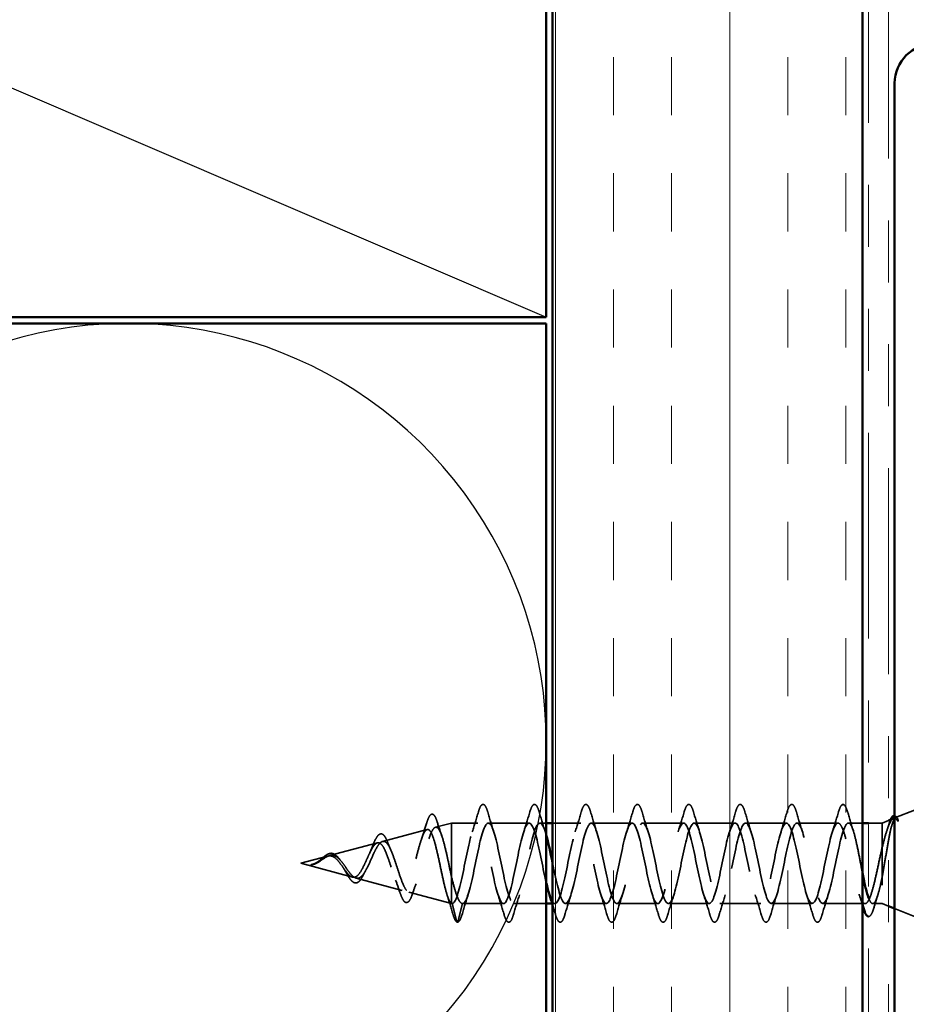
# Model space of a CAD drawing. Units: inches. Extents: x 0.6 to 33.4, y 0.6 to 21.4.
# Drawn here: x 10.7 to 12.1, y 13 to 14.6 of the extents above; entities that cross this region are included whole.
import ezdxf

# ---------------------------------------------------------------- set-up
doc = ezdxf.new("R2010")
doc.units = ezdxf.units.IN
doc.header["$LTSCALE"] = 2
doc.header["$MEASUREMENT"] = 0
doc.linetypes.add('DASHED', pattern=[0.2067, 0.1654, -0.0413])
doc.linetypes.add('DOUBLE_DASH_CHAIN', pattern=[1.2403, 0.6614, -0.0827, 0.1654, -0.0827, 0.1654, -0.0827])
for name, color, linetype, lineweight in [('Hatch (ANSI)', 7, 'Continuous', 18), ('Hidden (ANSI)', 7, 'DASHED', 35), ('Sketch Geometry (ANSI)', 7, 'Continuous', 25), ('Visible (ANSI)', 7, 'Continuous', 50)]:
    doc.layers.add(name, color=color, linetype=linetype, lineweight=lineweight)

msp = doc.modelspace()

# ---------------------------------------------------------------- hatches: boundary and pattern name
at = {"layer": 'Hatch (ANSI)', "true_color": 0x804000}
h = msp.add_hatch(dxfattribs=at)
h.set_pattern_fill('INSUL', color=36, scale=0.75, angle=90, style=0)
h.paths.add_polyline_path([(11.52674, 1.88529), (11.52674, 15.61177), (12.02674, 15.61177), (12.02674, 1.88529)])

# ---------------------------------------------------------------- linework, layer by layer
at = {"layer": 'Hidden (ANSI)', "ltscale": 0.031192}
msp.add_line((12.08027, 13.30434), (12.11074, 13.31662), dxfattribs=at)
at = {"layer": 'Hidden (ANSI)', "ltscale": 0.010169}
for p, q in [((12.05874, 13.29565), (12.06874, 13.29969)), ((12.05874, 13.16565), (12.06874, 13.16162))]:
    msp.add_line(p, q, dxfattribs=at)
at = {"layer": 'Hidden (ANSI)', "ltscale": 0.070939}
msp.add_line((11.25259, 13.26592), (11.32465, 13.2852), dxfattribs=at)
at = {"layer": 'Hidden (ANSI)', "ltscale": 0.025357}
msp.add_line((11.33792, 13.28875), (11.36374, 13.29565), dxfattribs=at)
at = {"layer": 'Hidden (ANSI)', "ltscale": 0.117611}
msp.add_line((11.36374, 13.29565), (11.36374, 13.20955), dxfattribs=at)
at = {"layer": 'Hidden (ANSI)', "ltscale": 0.040375}
msp.add_line((11.40624, 13.29565), (11.36374, 13.29565), dxfattribs=at)
at = {"layer": 'Hidden (ANSI)', "ltscale": 0.062755}
for p, q in [((11.48924, 13.29565), (11.42324, 13.29565)), ((11.65524, 13.29565), (11.58924, 13.29565)), ((11.73824, 13.29565), (11.67224, 13.29565)), ((11.82124, 13.29565), (11.75524, 13.29565)), ((11.90424, 13.29565), (11.83824, 13.29565)), ((11.98724, 13.29565), (11.92124, 13.29565)), ((11.44774, 13.16565), (11.38174, 13.16565)), ((11.61374, 13.16565), (11.54774, 13.16565)), ((11.69674, 13.16565), (11.63074, 13.16565)), ((11.77974, 13.16565), (11.71374, 13.16565)), ((11.86274, 13.16565), (11.79674, 13.16565)), ((11.94574, 13.16565), (11.87974, 13.16565))]:
    msp.add_line(p, q, dxfattribs=at)
at = {"layer": 'Hidden (ANSI)', "ltscale": 0.0099}
msp.add_line((11.51674, 13.29565), (11.50624, 13.29565), dxfattribs=at)
at = {"layer": 'Hidden (ANSI)', "ltscale": 0.043232}
msp.add_line((11.57224, 13.29565), (11.52674, 13.29565), dxfattribs=at)
at = {"layer": 'Hidden (ANSI)', "ltscale": 0.021328}
msp.add_line((12.02674, 13.29565), (12.00424, 13.29565), dxfattribs=at)
at = {"layer": 'Hidden (ANSI)', "ltscale": 0.020852}
msp.add_line((12.05874, 13.29565), (12.03674, 13.29565), dxfattribs=at)
at = {"layer": 'Hidden (ANSI)', "ltscale": 0.194373}
msp.add_line((12.05874, 13.29565), (12.05874, 13.16565), dxfattribs=at)
at = {"layer": 'Hidden (ANSI)', "ltscale": 0.075866}
msp.add_line((11.16727, 13.2431), (11.24432, 13.26371), dxfattribs=at)
at = {"layer": 'Hidden (ANSI)', "ltscale": 0.042539}
msp.add_line((11.12074, 13.23065), (11.164, 13.24222), dxfattribs=at)
at = {"layer": 'Hidden (ANSI)', "ltscale": 0.082134}
msp.add_line((11.12074, 13.23065), (11.20416, 13.20834), dxfattribs=at)
at = {"layer": 'Hidden (ANSI)', "ltscale": 0.073402}
msp.add_line((11.20993, 13.2068), (11.28449, 13.18685), dxfattribs=at)
at = {"layer": 'Hidden (ANSI)', "ltscale": 0.071462}
msp.add_line((11.36374, 13.20955), (11.36374, 13.16588), dxfattribs=at)
at = {"layer": 'Hidden (ANSI)', "ltscale": 0.067416}
msp.add_line((11.29526, 13.18397), (11.36374, 13.16565), dxfattribs=at)
at = {"layer": 'Hidden (ANSI)', "ltscale": 0.0051}
msp.add_line((11.36374, 13.16588), (11.36374, 13.16565), dxfattribs=at)
at = {"layer": 'Hidden (ANSI)', "ltscale": 0.000852348}
msp.add_line((11.36474, 13.16565), (11.36374, 13.16565), dxfattribs=at)
at = {"layer": 'Hidden (ANSI)', "ltscale": 0.028664}
for p, q in [((11.37228, 13.13641), (11.36474, 13.16565)), ((11.38174, 13.16565), (11.37421, 13.13641))]:
    msp.add_line(p, q, dxfattribs=at)
at = {"layer": 'Hidden (ANSI)', "ltscale": 0.049422}
msp.add_line((11.51674, 13.16565), (11.46474, 13.16565), dxfattribs=at)
at = {"layer": 'Hidden (ANSI)', "ltscale": 0.004078}
msp.add_line((11.53074, 13.16565), (11.52636, 13.16565), dxfattribs=at)
at = {"layer": 'Hidden (ANSI)', "ltscale": 0.065011}
msp.add_line((12.03111, 13.16565), (11.96274, 13.16565), dxfattribs=at)
at = {"layer": 'Hidden (ANSI)', "ltscale": 0.014537}
msp.add_line((12.05874, 13.16565), (12.04338, 13.16565), dxfattribs=at)
at = {"layer": 'Hidden (ANSI)', "ltscale": 0.032759}
msp.add_line((12.07874, 13.15759), (12.11074, 13.14469), dxfattribs=at)
at = {"layer": 'Hidden (ANSI)', "ltscale": 0.002412}
for centre, start, end in [((11.99574, 13.32465), 14.43974, 165.56026), ((11.37324, 13.13665), 194.43974, 345.56026)]:
    msp.add_arc(centre, 0.001, start, end, dxfattribs=at)
at = {"layer": 'Hidden (ANSI)', "ltscale": 0.031888}
for points in [[(11.39742, 13.28168), (11.40083, 13.29209), (11.40406, 13.30275), (11.40719, 13.31344)], [(11.4223, 13.31344), (11.42543, 13.30275), (11.42866, 13.29209), (11.43207, 13.28168)], [(11.48042, 13.28168), (11.48383, 13.29209), (11.48706, 13.30275), (11.49019, 13.31344)], [(11.5053, 13.31344), (11.50843, 13.30275), (11.51166, 13.29209), (11.51507, 13.28168)], [(11.56342, 13.28168), (11.56683, 13.29209), (11.57006, 13.30275), (11.57319, 13.31344)], [(11.5883, 13.31344), (11.59143, 13.30275), (11.59466, 13.29209), (11.59807, 13.28168)], [(11.64642, 13.28168), (11.64983, 13.29209), (11.65306, 13.30275), (11.65619, 13.31344)], [(11.6713, 13.31344), (11.67443, 13.30275), (11.67766, 13.29209), (11.68107, 13.28168)], [(11.72942, 13.28168), (11.73283, 13.29209), (11.73606, 13.30275), (11.73919, 13.31344)], [(11.7543, 13.31344), (11.75743, 13.30275), (11.76066, 13.29209), (11.76407, 13.28168)], [(11.81242, 13.28168), (11.81583, 13.29209), (11.81906, 13.30275), (11.82219, 13.31344)], [(11.8373, 13.31344), (11.84043, 13.30275), (11.84366, 13.29209), (11.84707, 13.28168)], [(11.89542, 13.28168), (11.89883, 13.29209), (11.90206, 13.30275), (11.90519, 13.31344)], [(11.9203, 13.31344), (11.92343, 13.30275), (11.92666, 13.29209), (11.93007, 13.28168)], [(11.97842, 13.28168), (11.98183, 13.29209), (11.98506, 13.30275), (11.98819, 13.31344)], [(11.39057, 13.17963), (11.38716, 13.16922), (11.38393, 13.15856), (11.3808, 13.14787)], [(11.44869, 13.14787), (11.44556, 13.15856), (11.44233, 13.16922), (11.43892, 13.17963)], [(11.47357, 13.17963), (11.47016, 13.16922), (11.46693, 13.15856), (11.4638, 13.14787)], [(11.55657, 13.17963), (11.55316, 13.16922), (11.54993, 13.15856), (11.5468, 13.14787)], [(11.61469, 13.14787), (11.61156, 13.15856), (11.60833, 13.16922), (11.60492, 13.17963)], [(11.63957, 13.17963), (11.63616, 13.16922), (11.63293, 13.15856), (11.6298, 13.14787)], [(11.69769, 13.14787), (11.69456, 13.15856), (11.69133, 13.16922), (11.68792, 13.17963)], [(11.72257, 13.17963), (11.71916, 13.16922), (11.71593, 13.15856), (11.7128, 13.14787)], [(11.78069, 13.14787), (11.77756, 13.15856), (11.77433, 13.16922), (11.77092, 13.17963)], [(11.80557, 13.17963), (11.80216, 13.16922), (11.79893, 13.15856), (11.7958, 13.14787)], [(11.86369, 13.14787), (11.86056, 13.15856), (11.85733, 13.16922), (11.85392, 13.17963)], [(11.88857, 13.17963), (11.88516, 13.16922), (11.88193, 13.15856), (11.8788, 13.14787)], [(11.94669, 13.14787), (11.94356, 13.15856), (11.94033, 13.16922), (11.93692, 13.17963)], [(11.97157, 13.17963), (11.96816, 13.16922), (11.96493, 13.15856), (11.9618, 13.14787)]]:
    msp.add_open_spline(points, degree=3, dxfattribs=at)
at = {"layer": 'Hidden (ANSI)', "ltscale": 0.090851}
for points in [[(11.40719, 13.31344), (11.40868, 13.3185), (11.41014, 13.32206), (11.41266, 13.32502), (11.41366, 13.32567), (11.41662, 13.32563), (11.41801, 13.324), (11.42031, 13.31952), (11.42131, 13.31681), (11.4223, 13.31344)], [(11.49019, 13.31344), (11.49168, 13.3185), (11.49314, 13.32206), (11.49566, 13.32502), (11.49666, 13.32567), (11.49962, 13.32563), (11.50101, 13.324), (11.50331, 13.31952), (11.50431, 13.31681), (11.5053, 13.31344)], [(11.57319, 13.31344), (11.57468, 13.3185), (11.57614, 13.32206), (11.57866, 13.32502), (11.57966, 13.32567), (11.58262, 13.32563), (11.58401, 13.324), (11.58631, 13.31952), (11.58731, 13.31681), (11.5883, 13.31344)], [(11.65619, 13.31344), (11.65768, 13.3185), (11.65914, 13.32206), (11.66166, 13.32502), (11.66266, 13.32567), (11.66562, 13.32563), (11.66701, 13.324), (11.66931, 13.31952), (11.67031, 13.31681), (11.6713, 13.31344)], [(11.73919, 13.31344), (11.74068, 13.3185), (11.74214, 13.32206), (11.74466, 13.32502), (11.74566, 13.32567), (11.74862, 13.32563), (11.75001, 13.324), (11.75231, 13.31952), (11.75331, 13.31681), (11.7543, 13.31344)], [(11.82219, 13.31344), (11.82368, 13.3185), (11.82514, 13.32206), (11.82766, 13.32502), (11.82866, 13.32567), (11.83162, 13.32563), (11.83301, 13.324), (11.83531, 13.31952), (11.83631, 13.31681), (11.8373, 13.31344)], [(11.90519, 13.31344), (11.90668, 13.3185), (11.90814, 13.32206), (11.91066, 13.32502), (11.91166, 13.32567), (11.91462, 13.32563), (11.91601, 13.324), (11.91831, 13.31952), (11.91931, 13.31681), (11.9203, 13.31344)], [(11.4638, 13.14787), (11.46231, 13.14281), (11.46085, 13.13925), (11.45833, 13.13629), (11.45732, 13.13564), (11.45436, 13.13568), (11.45297, 13.13731), (11.45068, 13.14179), (11.44968, 13.1445), (11.44869, 13.14787)], [(11.5468, 13.14787), (11.54531, 13.14281), (11.54385, 13.13925), (11.54133, 13.13629), (11.54032, 13.13564), (11.53736, 13.13568), (11.53597, 13.13731), (11.53368, 13.14179), (11.53268, 13.1445), (11.53169, 13.14787)], [(11.6298, 13.14787), (11.62831, 13.14281), (11.62685, 13.13925), (11.62433, 13.13629), (11.62332, 13.13564), (11.62036, 13.13568), (11.61897, 13.13731), (11.61668, 13.14179), (11.61568, 13.1445), (11.61469, 13.14787)], [(11.7128, 13.14787), (11.71131, 13.14281), (11.70985, 13.13925), (11.70733, 13.13629), (11.70632, 13.13564), (11.70336, 13.13568), (11.70197, 13.13731), (11.69968, 13.14179), (11.69868, 13.1445), (11.69769, 13.14787)], [(11.7958, 13.14787), (11.79431, 13.14281), (11.79285, 13.13925), (11.79033, 13.13629), (11.78932, 13.13564), (11.78636, 13.13568), (11.78497, 13.13731), (11.78268, 13.14179), (11.78168, 13.1445), (11.78069, 13.14787)], [(11.8788, 13.14787), (11.87731, 13.14281), (11.87585, 13.13925), (11.87333, 13.13629), (11.87232, 13.13564), (11.86936, 13.13568), (11.86797, 13.13731), (11.86568, 13.14179), (11.86468, 13.1445), (11.86369, 13.14787)], [(11.9618, 13.14787), (11.96031, 13.14281), (11.95885, 13.13925), (11.95633, 13.13629), (11.95532, 13.13564), (11.95236, 13.13568), (11.95097, 13.13731), (11.94868, 13.14179), (11.94768, 13.1445), (11.94669, 13.14787)]]:
    msp.add_open_spline(points, degree=3, knots=[0, 0, 0, 0, 0.08068206, 0.08068206, 0.12137804, 0.12137804, 0.18811443, 0.18811443, 0.24184971, 0.24184971, 0.24184971, 0.24184971], dxfattribs=at)
at = {"layer": 'Hidden (ANSI)', "ltscale": 0.045372}
for points in [[(11.98819, 13.31344), (11.98968, 13.3185), (11.99114, 13.32206), (11.99365, 13.325), (11.99464, 13.32565), (11.99574, 13.32565)], [(11.3808, 13.14787), (11.37931, 13.14281), (11.37785, 13.13925), (11.37534, 13.13631), (11.37435, 13.13565), (11.37324, 13.13565)]]:
    msp.add_open_spline(points, degree=3, knots=[0, 0, 0, 0, 0.08068206, 0.08068206, 0.1208897, 0.1208897, 0.1208897, 0.1208897], dxfattribs=at)
at = {"layer": 'Hidden (ANSI)', "ltscale": 0.043399}
msp.add_open_spline([(11.99596, 13.32563), (11.99745, 13.3253), (11.99857, 13.32398), (12.00081, 13.31989), (12.00193, 13.31686), (12.00306, 13.31299)], degree=3, knots=[0, 0, 0, 0, 0.05558108, 0.05558108, 0.11574749, 0.11574749, 0.11574749, 0.11574749], dxfattribs=at)
at = {"layer": 'Hidden (ANSI)', "ltscale": 0.030211}
msp.add_open_spline([(12.00306, 13.31299), (12.006, 13.30285), (12.00903, 13.29273), (12.01221, 13.2828)], degree=3, dxfattribs=at)
at = {"layer": 'Hidden (ANSI)', "ltscale": 0.088288}
msp.add_open_spline([(11.32352, 13.29508), (11.325, 13.29997), (11.32647, 13.30376), (11.32951, 13.30879), (11.33136, 13.31028), (11.33513, 13.30936), (11.33649, 13.30765), (11.33879, 13.30315), (11.33976, 13.30061), (11.34071, 13.29756)], degree=3, knots=[0, 0, 0, 0, 0.06489246, 0.06489246, 0.13077085, 0.13077085, 0.18983606, 0.18983606, 0.23484667, 0.23484667, 0.23484667, 0.23484667], dxfattribs=at)
at = {"layer": 'Hidden (ANSI)', "ltscale": 0.022792}
msp.add_open_spline([(11.34071, 13.29756), (11.34308, 13.29002), (11.34552, 13.28253), (11.34807, 13.27525)], degree=3, dxfattribs=at)
at = {"layer": 'Hidden (ANSI)', "ltscale": 0.920435}
msp.add_open_spline([(11.51674, 13.19896), (11.51584, 13.2028), (11.51493, 13.20687), (11.51403, 13.21112), (11.50859, 13.23665), (11.50315, 13.26676), (11.49771, 13.28276), (11.49227, 13.29876), (11.48683, 13.29949), (11.48139, 13.2845), (11.47595, 13.26951), (11.47051, 13.23988), (11.46507, 13.21401), (11.45963, 13.18814), (11.45419, 13.16789), (11.44876, 13.16585), (11.44332, 13.1638), (11.43788, 13.1801), (11.43244, 13.20462), (11.427, 13.22914), (11.42156, 13.26012), (11.41612, 13.27832), (11.41068, 13.29652), (11.40524, 13.30062), (11.3998, 13.28808), (11.39436, 13.27554), (11.38892, 13.24726), (11.38348, 13.2208), (11.37804, 13.19435), (11.37261, 13.17162), (11.36717, 13.16674), (11.36636, 13.16602), (11.36555, 13.16565), (11.36474, 13.16565)], degree=3, knots=[35.6173336, 35.6173336, 35.6173336, 35.6173336, 35.8230314, 35.8230314, 35.8230314, 37.0583084, 37.0583084, 37.0583084, 38.2935853, 38.2935853, 38.2935853, 39.5288622, 39.5288622, 39.5288622, 40.7641392, 40.7641392, 40.7641392, 41.9994161, 41.9994161, 41.9994161, 43.2346931, 43.2346931, 43.2346931, 44.46997, 44.46997, 44.46997, 45.705247, 45.705247, 45.705247, 46.9405239, 46.9405239, 46.9405239, 47.1238898, 47.1238898, 47.1238898, 47.1238898], dxfattribs=at)
at = {"layer": 'Hidden (ANSI)', "ltscale": 0.817439}
msp.add_open_spline([(11.38174, 13.16565), (11.38718, 13.16565), (11.39262, 13.18398), (11.39806, 13.20925), (11.4035, 13.23453), (11.40894, 13.26492), (11.41438, 13.28156), (11.41982, 13.2982), (11.42526, 13.29989), (11.4307, 13.28558), (11.43614, 13.27127), (11.44158, 13.24198), (11.44702, 13.21592), (11.45245, 13.18985), (11.45789, 13.16888), (11.46333, 13.16603), (11.46877, 13.16317), (11.47421, 13.17864), (11.47965, 13.20283), (11.48509, 13.22702), (11.49053, 13.25818), (11.49597, 13.27696), (11.50141, 13.29574), (11.50685, 13.30079), (11.51229, 13.28897), (11.51377, 13.28574), (11.51526, 13.28132), (11.51674, 13.27605)], degree=3, knots=[-47.1238898, -47.1238898, -47.1238898, -47.1238898, -45.8886129, -45.8886129, -45.8886129, -44.6533359, -44.6533359, -44.6533359, -43.418059, -43.418059, -43.418059, -42.182782, -42.182782, -42.182782, -40.9475051, -40.9475051, -40.9475051, -39.7122281, -39.7122281, -39.7122281, -38.4769512, -38.4769512, -38.4769512, -37.2416742, -37.2416742, -37.2416742, -36.9042511, -36.9042511, -36.9042511, -36.9042511], dxfattribs=at)
at = {"layer": 'Hidden (ANSI)', "ltscale": 1.127068}
msp.add_open_spline([(11.98724, 13.29565), (11.9818, 13.29565), (11.97637, 13.27733), (11.97093, 13.25206), (11.96549, 13.22678), (11.96005, 13.19639), (11.95461, 13.17975), (11.94917, 13.16311), (11.94373, 13.16142), (11.93829, 13.17573), (11.93285, 13.19004), (11.92741, 13.21933), (11.92197, 13.24539), (11.91653, 13.27146), (11.91109, 13.29243), (11.90565, 13.29528), (11.90022, 13.29814), (11.89478, 13.28267), (11.88934, 13.25848), (11.8839, 13.23429), (11.87846, 13.20313), (11.87302, 13.18435), (11.86758, 13.16557), (11.86214, 13.16052), (11.8567, 13.17234), (11.85126, 13.18416), (11.84582, 13.21199), (11.84038, 13.23856), (11.83494, 13.26513), (11.82951, 13.2885), (11.82407, 13.29418), (11.81863, 13.29985), (11.81319, 13.28741), (11.80775, 13.26458), (11.80231, 13.24175), (11.79687, 13.21018), (11.79143, 13.18947), (11.78599, 13.16877), (11.78055, 13.16042), (11.77511, 13.16961), (11.76967, 13.1788), (11.76423, 13.20488), (11.75879, 13.23164), (11.75336, 13.2584), (11.74792, 13.28392), (11.74248, 13.29235), (11.73704, 13.30078), (11.7316, 13.29151), (11.72616, 13.2703), (11.72072, 13.24909), (11.71528, 13.21747), (11.70984, 13.19507), (11.7044, 13.17267), (11.69896, 13.16112), (11.69352, 13.16758), (11.68808, 13.17404), (11.68264, 13.19805), (11.67721, 13.2247), (11.67177, 13.25136), (11.66633, 13.27872), (11.66089, 13.28981), (11.65545, 13.3009), (11.65001, 13.29491), (11.64457, 13.27556), (11.63913, 13.25621), (11.63369, 13.2249), (11.62825, 13.20107), (11.62281, 13.17724), (11.61737, 13.16261), (11.61193, 13.16626), (11.60649, 13.16992), (11.60106, 13.1916), (11.59562, 13.21784), (11.59018, 13.24408), (11.58474, 13.27298), (11.5793, 13.28661), (11.57386, 13.30023), (11.56842, 13.29758), (11.56298, 13.28032), (11.55754, 13.26305), (11.5521, 13.2324), (11.54666, 13.20741), (11.54122, 13.18241), (11.53578, 13.16488), (11.53034, 13.16568), (11.52754, 13.1661), (11.52473, 13.1714), (11.52192, 13.17994)], degree=3, knots=[0, 0, 0, 0, 1.2352769, 1.2352769, 1.2352769, 2.4705539, 2.4705539, 2.4705539, 3.7058308, 3.7058308, 3.7058308, 4.9411078, 4.9411078, 4.9411078, 6.1763847, 6.1763847, 6.1763847, 7.4116617, 7.4116617, 7.4116617, 8.6469386, 8.6469386, 8.6469386, 9.8822156, 9.8822156, 9.8822156, 11.1174925, 11.1174925, 11.1174925, 12.3527695, 12.3527695, 12.3527695, 13.5880464, 13.5880464, 13.5880464, 14.8233233, 14.8233233, 14.8233233, 16.0586003, 16.0586003, 16.0586003, 17.2938772, 17.2938772, 17.2938772, 18.5291542, 18.5291542, 18.5291542, 19.7644311, 19.7644311, 19.7644311, 20.9997081, 20.9997081, 20.9997081, 22.234985, 22.234985, 22.234985, 23.470262, 23.470262, 23.470262, 24.7055389, 24.7055389, 24.7055389, 25.9408158, 25.9408158, 25.9408158, 27.1760928, 27.1760928, 27.1760928, 28.4113697, 28.4113697, 28.4113697, 29.6466467, 29.6466467, 29.6466467, 30.8819236, 30.8819236, 30.8819236, 32.1172006, 32.1172006, 32.1172006, 33.3524775, 33.3524775, 33.3524775, 34.5877545, 34.5877545, 34.5877545, 35.2256708, 35.2256708, 35.2256708, 35.2256708], dxfattribs=at)
at = {"layer": 'Hidden (ANSI)', "ltscale": 1.156571}
msp.add_open_spline([(11.52674, 13.23186), (11.52736, 13.22882), (11.52798, 13.22578), (11.5286, 13.22275), (11.53404, 13.19618), (11.53948, 13.17281), (11.54492, 13.16713), (11.55036, 13.16146), (11.5558, 13.1739), (11.56124, 13.19673), (11.56668, 13.21956), (11.57212, 13.25113), (11.57756, 13.27184), (11.583, 13.29254), (11.58844, 13.30089), (11.59388, 13.2917), (11.59932, 13.28251), (11.60475, 13.25643), (11.61019, 13.22967), (11.61563, 13.20291), (11.62107, 13.17739), (11.62651, 13.16896), (11.63195, 13.16053), (11.63739, 13.1698), (11.64283, 13.19101), (11.64827, 13.21222), (11.65371, 13.24384), (11.65915, 13.26624), (11.66459, 13.28864), (11.67003, 13.30019), (11.67547, 13.29373), (11.6809, 13.28727), (11.68634, 13.26326), (11.69178, 13.23661), (11.69722, 13.20995), (11.70266, 13.18259), (11.7081, 13.1715), (11.71354, 13.16041), (11.71898, 13.1664), (11.72442, 13.18575), (11.72986, 13.2051), (11.7353, 13.23641), (11.74074, 13.26024), (11.74618, 13.28407), (11.75162, 13.2987), (11.75705, 13.29505), (11.76249, 13.29139), (11.76793, 13.26971), (11.77337, 13.24347), (11.77881, 13.21723), (11.78425, 13.18833), (11.78969, 13.1747), (11.79513, 13.16108), (11.80057, 13.16373), (11.80601, 13.18099), (11.81145, 13.19826), (11.81689, 13.22891), (11.82233, 13.2539), (11.82777, 13.2789), (11.8332, 13.29643), (11.83864, 13.29563), (11.84408, 13.29482), (11.84952, 13.27572), (11.85496, 13.25019), (11.8604, 13.22466), (11.86584, 13.19455), (11.87128, 13.17855), (11.87672, 13.16255), (11.88216, 13.16182), (11.8876, 13.17681), (11.89304, 13.1918), (11.89848, 13.22143), (11.90391, 13.2473), (11.90935, 13.27317), (11.91479, 13.29342), (11.92023, 13.29546), (11.92567, 13.29751), (11.93111, 13.28121), (11.93655, 13.25669), (11.94199, 13.23216), (11.94743, 13.20119), (11.95287, 13.18299), (11.95831, 13.16479), (11.96375, 13.16069), (11.96919, 13.17323), (11.97463, 13.18577), (11.98006, 13.21405), (11.9855, 13.24051), (11.99094, 13.26696), (11.99638, 13.28969), (12.00182, 13.29457), (12.00263, 13.29529), (12.00344, 13.29565), (12.00424, 13.29565)], degree=3, knots=[-36.1472408, -36.1472408, -36.1472408, -36.1472408, -36.0063973, -36.0063973, -36.0063973, -34.7711204, -34.7711204, -34.7711204, -33.5358434, -33.5358434, -33.5358434, -32.3005665, -32.3005665, -32.3005665, -31.0652895, -31.0652895, -31.0652895, -29.8300126, -29.8300126, -29.8300126, -28.5947356, -28.5947356, -28.5947356, -27.3594587, -27.3594587, -27.3594587, -26.1241817, -26.1241817, -26.1241817, -24.8889048, -24.8889048, -24.8889048, -23.6536278, -23.6536278, -23.6536278, -22.4183509, -22.4183509, -22.4183509, -21.183074, -21.183074, -21.183074, -19.947797, -19.947797, -19.947797, -18.7125201, -18.7125201, -18.7125201, -17.4772431, -17.4772431, -17.4772431, -16.2419662, -16.2419662, -16.2419662, -15.0066892, -15.0066892, -15.0066892, -13.7714123, -13.7714123, -13.7714123, -12.5361353, -12.5361353, -12.5361353, -11.3008584, -11.3008584, -11.3008584, -10.0655815, -10.0655815, -10.0655815, -8.8303045, -8.8303045, -8.8303045, -7.5950276, -7.5950276, -7.5950276, -6.3597506, -6.3597506, -6.3597506, -5.1244737, -5.1244737, -5.1244737, -3.8891967, -3.8891967, -3.8891967, -2.6539198, -2.6539198, -2.6539198, -1.4186428, -1.4186428, -1.4186428, -0.1833659, -0.1833659, -0.1833659, 0, 0, 0, 0], dxfattribs=at)
at = {"layer": 'Hidden (ANSI)', "ltscale": 0.148606}
msp.add_open_spline([(12.05874, 13.20917), (12.06025, 13.21714), (12.06172, 13.22573), (12.06468, 13.24333), (12.06615, 13.25217), (12.06912, 13.26893), (12.07059, 13.27664), (12.07355, 13.28984), (12.07502, 13.29514), (12.07767, 13.30174), (12.07884, 13.30357), (12.0812, 13.30487), (12.08237, 13.30429), (12.08354, 13.30252)], degree=3, knots=[0, 0, 0, 0, 0.06713685, 0.06713685, 0.13596331, 0.13596331, 0.20647998, 0.20647998, 0.27868739, 0.27868739, 0.33737749, 0.33737749, 0.39716778, 0.39716778, 0.39716778, 0.39716778], dxfattribs=at)
at = {"layer": 'Hidden (ANSI)', "ltscale": 0.078175}
msp.add_open_spline([(12.07686, 13.30296), (12.07681, 13.30294), (12.07676, 13.30292), (12.07468, 13.30198), (12.07264, 13.29923), (12.0686, 13.2906), (12.06665, 13.28505), (12.0627, 13.27187), (12.06075, 13.26444), (12.05874, 13.25644)], degree=3, knots=[0.07393892, 0.07393892, 0.07393892, 0.07393892, 0.07588897, 0.07588897, 0.1494652, 0.1494652, 0.21768686, 0.21768686, 0.28372234, 0.28372234, 0.28372234, 0.28372234], dxfattribs=at)
at = {"layer": 'Hidden (ANSI)', "ltscale": 0.013969}
msp.add_open_spline([(12.06972, 13.2943), (12.07055, 13.29694), (12.07139, 13.29922), (12.07224, 13.3011)], degree=3, dxfattribs=at)
at = {"layer": 'Hidden (ANSI)', "ltscale": 0.0242}
msp.add_open_spline([(12.07874, 13.30723), (12.07923, 13.30717), (12.07971, 13.30701), (12.08153, 13.30589), (12.08267, 13.30431), (12.08381, 13.30205)], degree=3, knots=[0.118362233, 0.118362233, 0.118362233, 0.118362233, 0.134583448, 0.134583448, 0.183020346, 0.183020346, 0.183020346, 0.183020346], dxfattribs=at)
at = {"layer": 'Hidden (ANSI)', "ltscale": 0.018944}
msp.add_open_spline([(12.08286, 13.29992), (12.08149, 13.30186), (12.08013, 13.30296), (12.07874, 13.30319)], degree=3, dxfattribs=at)
at = {"layer": 'Hidden (ANSI)', "ltscale": 0.014703}
msp.add_open_spline([(12.08354, 13.30252), (12.08385, 13.30206), (12.08411, 13.30146), (12.08444, 13.30016), (12.08448, 13.29957), (12.08438, 13.29912), (12.08435, 13.29901), (12.08428, 13.29891), (12.08427, 13.29889), (12.08423, 13.29885), (12.08422, 13.29884), (12.08419, 13.29882), (12.08418, 13.29882), (12.08415, 13.29881), (12.08414, 13.2988), (12.08411, 13.2988), (12.0841, 13.29879), (12.08406, 13.29879), (12.08404, 13.29879), (12.08396, 13.2988), (12.08391, 13.29882), (12.0837, 13.29893), (12.08353, 13.29909), (12.08321, 13.29944), (12.08302, 13.29969), (12.08286, 13.29992)], degree=3, knots=[0, 0, 0, 0, 0.015878436, 0.015878436, 0.030496322, 0.030496322, 0.033768739, 0.033768739, 0.034516096, 0.034516096, 0.034934038, 0.034934038, 0.035218632, 0.035218632, 0.035484827, 0.035484827, 0.035833283, 0.035833283, 0.03649102, 0.03649102, 0.038229075, 0.038229075, 0.045138635, 0.045138635, 0.057165667, 0.057165667, 0.057165667, 0.057165667], dxfattribs=at)
at = {"layer": 'Hidden (ANSI)', "ltscale": 0.544082}
msp.add_open_spline([(11.36374, 13.16588), (11.36207, 13.16705), (11.36039, 13.16986), (11.35701, 13.17844), (11.35533, 13.18407), (11.35194, 13.19733), (11.35027, 13.20479), (11.34688, 13.2205), (11.3452, 13.22857), (11.34181, 13.24422), (11.34013, 13.25164), (11.33673, 13.26482), (11.33505, 13.27048), (11.33165, 13.27926), (11.32997, 13.28235), (11.32656, 13.28558), (11.32488, 13.28574), (11.32147, 13.28315), (11.31979, 13.28049), (11.31638, 13.27276), (11.31469, 13.26782), (11.31128, 13.25639), (11.30959, 13.25005), (11.30617, 13.23687), (11.30448, 13.23019), (11.30105, 13.21741), (11.29936, 13.21145), (11.29593, 13.20106), (11.29423, 13.19672), (11.2908, 13.19023), (11.2891, 13.1881), (11.28566, 13.18633), (11.28396, 13.18664), (11.28051, 13.18961), (11.2788, 13.19218), (11.27535, 13.19916), (11.27364, 13.20345), (11.27018, 13.21309), (11.26846, 13.21831), (11.26499, 13.2289), (11.26327, 13.23416), (11.25979, 13.24394), (11.25807, 13.24838), (11.25458, 13.2558), (11.25285, 13.25875), (11.24934, 13.26275), (11.24761, 13.26381), (11.24409, 13.26395), (11.24235, 13.26309), (11.23882, 13.25961), (11.23707, 13.25709), (11.23352, 13.25083), (11.23176, 13.2472), (11.22819, 13.23943), (11.22642, 13.23539), (11.22283, 13.22756), (11.22105, 13.22386), (11.21743, 13.21734), (11.21563, 13.21459), (11.2122, 13.2107), (11.21061, 13.20941), (11.20739, 13.20803), (11.2058, 13.2079), (11.20416, 13.20834)], degree=3, knots=[0, 0, 0, 0, 0.0662455, 0.0662455, 0.1312266, 0.1312266, 0.1949439, 0.1949439, 0.2573984, 0.2573984, 0.3185909, 0.3185909, 0.3785225, 0.3785225, 0.4371941, 0.4371941, 0.4946071, 0.4946071, 0.5507627, 0.5507627, 0.6056626, 0.6056626, 0.6593082, 0.6593082, 0.7117016, 0.7117016, 0.7628447, 0.7628447, 0.8127399, 0.8127399, 0.8613896, 0.8613896, 0.9087967, 0.9087967, 0.9549645, 0.9549645, 0.9998965, 0.9998965, 1.0435967, 1.0435967, 1.0860698, 1.0860698, 1.1273208, 1.1273208, 1.1673558, 1.1673558, 1.2061815, 1.2061815, 1.2438056, 1.2438056, 1.2802371, 1.2802371, 1.3154864, 1.3154864, 1.3495657, 1.3495657, 1.3824892, 1.3824892, 1.4142741, 1.4142741, 1.4412543, 1.4412543, 1.4671582, 1.4671582, 1.4671582, 1.4671582], dxfattribs=at)
at = {"layer": 'Hidden (ANSI)', "ltscale": 0.504207}
msp.add_open_spline([(11.20993, 13.2068), (11.21196, 13.20626), (11.21391, 13.20653), (11.21785, 13.20869), (11.21979, 13.2106), (11.22368, 13.21584), (11.2256, 13.21914), (11.22946, 13.22667), (11.23136, 13.23083), (11.23519, 13.23938), (11.23708, 13.24367), (11.24089, 13.2517), (11.24276, 13.25531), (11.24654, 13.26127), (11.24841, 13.26349), (11.25217, 13.26613), (11.25403, 13.26645), (11.25777, 13.26504), (11.25962, 13.26326), (11.26335, 13.25777), (11.26519, 13.25407), (11.26891, 13.2452), (11.27074, 13.24009), (11.27445, 13.22917), (11.27628, 13.22346), (11.27997, 13.21225), (11.28179, 13.20688), (11.28548, 13.1973), (11.28729, 13.19323), (11.29097, 13.18701), (11.29278, 13.185), (11.29645, 13.1834), (11.29826, 13.18391), (11.30192, 13.18747), (11.30373, 13.19055), (11.30738, 13.19896), (11.30918, 13.20425), (11.31283, 13.21637), (11.31463, 13.2231), (11.31827, 13.23711), (11.32007, 13.24425), (11.3237, 13.25794), (11.3255, 13.26433), (11.32912, 13.27543), (11.33092, 13.27999), (11.33454, 13.28655), (11.33633, 13.28843), (11.33995, 13.28917), (11.34174, 13.28795), (11.34536, 13.28246), (11.34715, 13.27819), (11.35076, 13.26708), (11.35255, 13.26031), (11.35592, 13.24611), (11.35748, 13.23896), (11.36063, 13.22422), (11.36219, 13.21673), (11.36374, 13.20955)], degree=3, knots=[0, 0, 0, 0, 0.0315308, 0.0315308, 0.0641805, 0.0641805, 0.0979786, 0.0979786, 0.1329491, 0.1329491, 0.1691118, 0.1691118, 0.2064833, 0.2064833, 0.2450775, 0.2450775, 0.2849064, 0.2849064, 0.3259802, 0.3259802, 0.3683075, 0.3683075, 0.4118959, 0.4118959, 0.4567522, 0.4567522, 0.5028821, 0.5028821, 0.5502906, 0.5502906, 0.5989824, 0.5989824, 0.6489613, 0.6489613, 0.7002309, 0.7002309, 0.7527945, 0.7527945, 0.8066547, 0.8066547, 0.8618141, 0.8618141, 0.918275, 0.918275, 0.9760395, 0.9760395, 1.0351092, 1.0351092, 1.095486, 1.095486, 1.1571712, 1.1571712, 1.2201662, 1.2201662, 1.2761521, 1.2761521, 1.3331843, 1.3331843, 1.3331843, 1.3331843], dxfattribs=at)
at = {"layer": 'Hidden (ANSI)', "ltscale": 0.025829}
msp.add_open_spline([(11.31537, 13.26958), (11.31823, 13.27789), (11.32092, 13.28647), (11.32352, 13.29508)], degree=3, dxfattribs=at)
at = {"layer": 'Hidden (ANSI)', "ltscale": 0.324094}
msp.add_open_spline([(12.05874, 13.25644), (12.05688, 13.24849), (12.05504, 13.23994), (12.05132, 13.22262), (12.04948, 13.21404), (12.04576, 13.19801), (12.04392, 13.19073), (12.0402, 13.17851), (12.03836, 13.17368), (12.03464, 13.16717), (12.03279, 13.16555), (12.02907, 13.16577), (12.02723, 13.16761), (12.02351, 13.17453), (12.02167, 13.17954), (12.01795, 13.19208), (12.01611, 13.19947), (12.01239, 13.21566), (12.01055, 13.22429), (12.00683, 13.2416), (12.00499, 13.2501), (12.00127, 13.26582), (11.99942, 13.27287), (11.99584, 13.28411), (11.99413, 13.28837), (11.99068, 13.29417), (11.98897, 13.29565), (11.98724, 13.29565)], degree=3, knots=[0, 0, 0, 0, 0.06748173, 0.06748173, 0.13496346, 0.13496346, 0.20244519, 0.20244519, 0.26992692, 0.26992692, 0.33740864, 0.33740864, 0.40489037, 0.40489037, 0.4723721, 0.4723721, 0.53985383, 0.53985383, 0.60733556, 0.60733556, 0.67481729, 0.67481729, 0.74229902, 0.74229902, 0.8048716, 0.8048716, 0.86744418, 0.86744418, 0.86744418, 0.86744418], dxfattribs=at)
at = {"layer": 'Hidden (ANSI)', "ltscale": 0.113755}
msp.add_open_spline([(12.00424, 13.29565), (12.0059, 13.29565), (12.00753, 13.29394), (12.01083, 13.28728), (12.01247, 13.28241), (12.01577, 13.27013), (12.01741, 13.26284), (12.02071, 13.24684), (12.02235, 13.23828), (12.02492, 13.22488), (12.02583, 13.22012), (12.02674, 13.21548)], degree=3, knots=[0, 0, 0, 0, 0.06687142, 0.06687142, 0.13374283, 0.13374283, 0.20061425, 0.20061425, 0.26748567, 0.26748567, 0.30465873, 0.30465873, 0.30465873, 0.30465873], dxfattribs=at)
at = {"layer": 'Hidden (ANSI)', "ltscale": 0.010477}
msp.add_open_spline([(12.06638, 13.28391), (12.06752, 13.28735), (12.06863, 13.29081), (12.06972, 13.2943)], degree=3, dxfattribs=at)
at = {"layer": 'Hidden (ANSI)', "ltscale": 0.078163}
msp.add_open_spline([(11.23681, 13.25915), (11.2383, 13.26307), (11.23979, 13.26656), (11.24271, 13.27221), (11.24418, 13.27444), (11.24727, 13.27752), (11.24905, 13.27835), (11.25246, 13.27784), (11.25395, 13.27674), (11.25604, 13.27419), (11.25674, 13.27313), (11.25857, 13.26989), (11.25969, 13.26741), (11.26079, 13.26457)], degree=3, knots=[0, 0, 0, 0, 0.03820607, 0.03820607, 0.07666554, 0.07666554, 0.11777887, 0.11777887, 0.15521059, 0.15521059, 0.17510174, 0.17510174, 0.2079958, 0.2079958, 0.2079958, 0.2079958], dxfattribs=at)
at = {"layer": 'Hidden (ANSI)', "ltscale": 0.014151}
msp.add_open_spline([(11.23153, 13.24665), (11.23338, 13.25053), (11.23514, 13.25478), (11.23681, 13.25915)], degree=3, dxfattribs=at)
at = {"layer": 'Hidden (ANSI)', "ltscale": 0.013376}
msp.add_open_spline([(11.26079, 13.26457), (11.26237, 13.26044), (11.26402, 13.25642), (11.26574, 13.25264)], degree=3, dxfattribs=at)
at = {"layer": 'Hidden (ANSI)', "ltscale": 0.083957}
msp.add_open_spline([(11.20416, 13.20834), (11.20234, 13.20883), (11.2005, 13.21), (11.19674, 13.2135), (11.19487, 13.21574), (11.19105, 13.22083), (11.18916, 13.22359), (11.18528, 13.22908), (11.18335, 13.23173), (11.17938, 13.23642), (11.17741, 13.2384), (11.17333, 13.24131), (11.17131, 13.24223), (11.1671, 13.24288), (11.16501, 13.24263), (11.16063, 13.2411), (11.15845, 13.23988), (11.15479, 13.23752), (11.15343, 13.23658), (11.15069, 13.2347), (11.14933, 13.23377), (11.14793, 13.2329)], degree=3, knots=[0, 0, 0, 0, 0.02818547, 0.02818547, 0.05535616, 0.05535616, 0.08155578, 0.08155578, 0.10684016, 0.10684016, 0.13128192, 0.13128192, 0.1549776, 0.1549776, 0.17805851, 0.17805851, 0.20070773, 0.20070773, 0.21389493, 0.21389493, 0.22660204, 0.22660204, 0.22660204, 0.22660204], dxfattribs=at)
at = {"layer": 'Hidden (ANSI)', "ltscale": 0.049977}
msp.add_open_spline([(11.14822, 13.23324), (11.14984, 13.23441), (11.15144, 13.23573), (11.15458, 13.23841), (11.15614, 13.23978), (11.15931, 13.24237), (11.16094, 13.24358), (11.16419, 13.24551), (11.16584, 13.24622), (11.16916, 13.2469), (11.17086, 13.24683), (11.17416, 13.24587), (11.17578, 13.24496), (11.17893, 13.24245), (11.1805, 13.24079), (11.18227, 13.23854), (11.18253, 13.23819), (11.1828, 13.23784)], degree=3, knots=[0, 0, 0, 0, 0.01545601, 0.01545601, 0.03160159, 0.03160159, 0.04933947, 0.04933947, 0.06831232, 0.06831232, 0.08828975, 0.08828975, 0.10822909, 0.10822909, 0.12929401, 0.12929401, 0.13307809, 0.13307809, 0.13307809, 0.13307809], dxfattribs=at)
at = {"layer": 'Hidden (ANSI)', "ltscale": 0.089656}
msp.add_open_spline([(11.1502, 13.23309), (11.15301, 13.23487), (11.15564, 13.23682), (11.16087, 13.2403), (11.16331, 13.24173), (11.1682, 13.24351), (11.17051, 13.24381), (11.17515, 13.24306), (11.17736, 13.24201), (11.18181, 13.23869), (11.18396, 13.23646), (11.18826, 13.23122), (11.19035, 13.22829), (11.19455, 13.22228), (11.19659, 13.21931), (11.20055, 13.2141), (11.20242, 13.21191), (11.20621, 13.20846), (11.20808, 13.20729), (11.20993, 13.2068)], degree=3, knots=[0, 0, 0, 0, 0.02542118, 0.02542118, 0.05061597, 0.05061597, 0.07599611, 0.07599611, 0.10184452, 0.10184452, 0.12835573, 0.12835573, 0.15566688, 0.15566688, 0.18387744, 0.18387744, 0.21097071, 0.21097071, 0.23938117, 0.23938117, 0.23938117, 0.23938117], dxfattribs=at)
at = {"layer": 'Hidden (ANSI)', "ltscale": 0.003954}
msp.add_open_spline([(11.1828, 13.23784), (11.18339, 13.23704), (11.18399, 13.23629), (11.1846, 13.23561)], degree=3, dxfattribs=at)
at = {"layer": 'Hidden (ANSI)', "ltscale": 0.014821}
msp.add_open_spline([(11.14055, 13.22928), (11.1389, 13.22873), (11.13762, 13.22848), (11.13696, 13.22834), (11.13685, 13.22831), (11.13675, 13.22828), (11.13673, 13.22827), (11.1367, 13.22826), (11.13669, 13.22825), (11.13668, 13.22825), (11.13668, 13.22824), (11.13668, 13.22824), (11.13668, 13.22824), (11.13668, 13.22824), (11.13668, 13.22824), (11.13668, 13.22824), (11.13668, 13.22823), (11.13668, 13.22823), (11.13669, 13.22823), (11.13669, 13.22823), (11.1367, 13.22823), (11.13672, 13.22822), (11.13674, 13.22822), (11.13687, 13.2282), (11.13709, 13.22821), (11.13749, 13.22822), (11.13789, 13.22825), (11.13893, 13.22838), (11.13953, 13.22848), (11.14241, 13.22909), (11.14466, 13.22995), (11.14694, 13.23117)], degree=3, knots=[0, 0, 0, 0, 0.01397013, 0.01397013, 0.01635801, 0.01635801, 0.01712636, 0.01712636, 0.01759978, 0.01759978, 0.01773598, 0.01773598, 0.01781809, 0.01781809, 0.01788584, 0.01788584, 0.01795891, 0.01795891, 0.01807628, 0.01807628, 0.01833703, 0.01833703, 0.01916095, 0.01916095, 0.02439922, 0.02439922, 0.04499316, 0.04499316, 0.07213098, 0.07213098, 0.1773839, 0.1773839, 0.1773839, 0.1773839], dxfattribs=at)
at = {"layer": 'Hidden (ANSI)', "ltscale": 0.002866}
msp.add_open_spline([(11.14105, 13.22882), (11.14009, 13.22857), (11.13914, 13.2284), (11.13819, 13.22829)], degree=3, dxfattribs=at)
at = {"layer": 'Hidden (ANSI)', "ltscale": 0.007962}
msp.add_open_spline([(11.14793, 13.2329), (11.14693, 13.23228), (11.14591, 13.23168), (11.14346, 13.2304), (11.14202, 13.22976), (11.14055, 13.22928)], degree=3, knots=[0, 0, 0, 0, 0.009046419, 0.009046419, 0.021574315, 0.021574315, 0.021574315, 0.021574315], dxfattribs=at)
at = {"layer": 'Hidden (ANSI)', "ltscale": 0.000711439}
msp.add_open_spline([(11.14575, 13.23161), (11.14588, 13.23168), (11.14601, 13.23176), (11.14613, 13.23184)], degree=3, dxfattribs=at)
at = {"layer": 'Hidden (ANSI)', "ltscale": 0.002371}
msp.add_open_spline([(11.14613, 13.23184), (11.14684, 13.23227), (11.14753, 13.23274), (11.14822, 13.23324)], degree=3, dxfattribs=at)
at = {"layer": 'Hidden (ANSI)', "ltscale": 0.003543}
msp.add_open_spline([(11.14694, 13.23117), (11.14746, 13.23145), (11.14799, 13.23175), (11.14908, 13.23239), (11.14964, 13.23273), (11.1502, 13.23309)], degree=3, knots=[0, 0, 0, 0, 0.0046577974, 0.0046577974, 0.0097216205, 0.0097216205, 0.0097216205, 0.0097216205], dxfattribs=at)
at = {"layer": 'Hidden (ANSI)', "ltscale": 0.007535}
msp.add_open_spline([(11.19209, 13.21869), (11.19106, 13.22061), (11.18998, 13.2224), (11.18888, 13.22397)], degree=3, dxfattribs=at)
at = {"layer": 'Hidden (ANSI)', "ltscale": 0.032433}
msp.add_open_spline([(11.20689, 13.19944), (11.20526, 13.20007), (11.20365, 13.20131), (11.20044, 13.20481), (11.19879, 13.20714), (11.1955, 13.21246), (11.19381, 13.21551), (11.19209, 13.21869)], degree=3, knots=[0, 0, 0, 0, 0.028857682, 0.028857682, 0.057982072, 0.057982072, 0.086372467, 0.086372467, 0.086372467, 0.086372467], dxfattribs=at)
at = {"layer": 'Hidden (ANSI)', "ltscale": 0.008584}
msp.add_open_spline([(11.22502, 13.21828), (11.22382, 13.21621), (11.22265, 13.21397), (11.22152, 13.21161)], degree=3, dxfattribs=at)
at = {"layer": 'Hidden (ANSI)', "ltscale": 0.035209}
msp.add_open_spline([(11.22152, 13.21161), (11.21996, 13.20839), (11.21835, 13.20562), (11.21506, 13.20147), (11.21332, 13.2), (11.20997, 13.19883), (11.20839, 13.19886), (11.20689, 13.19944)], degree=3, knots=[0, 0, 0, 0, 0.033903293, 0.033903293, 0.067031025, 0.067031025, 0.093753588, 0.093753588, 0.093753588, 0.093753588], dxfattribs=at)
at = {"layer": 'Hidden (ANSI)', "ltscale": 0.020226}
msp.add_open_spline([(11.2805, 13.18419), (11.27833, 13.19081), (11.27607, 13.19735), (11.27367, 13.20355)], degree=3, dxfattribs=at)
at = {"layer": 'Hidden (ANSI)', "ltscale": 0.078553}
msp.add_open_spline([(11.36374, 13.20955), (11.36568, 13.20134), (11.3676, 13.19379), (11.37147, 13.18086), (11.37339, 13.17561), (11.3764, 13.16985), (11.37747, 13.16829), (11.37961, 13.16619), (11.38067, 13.16565), (11.38174, 13.16565)], degree=3, knots=[0, 0, 0, 0, 0.06772236, 0.06772236, 0.13544473, 0.13544473, 0.17287087, 0.17287087, 0.21029702, 0.21029702, 0.21029702, 0.21029702], dxfattribs=at)
at = {"layer": 'Hidden (ANSI)', "ltscale": 0.111225}
msp.add_open_spline([(12.03674, 13.17465), (12.03743, 13.17282), (12.03812, 13.17126), (12.04047, 13.16688), (12.0421, 13.16542), (12.04541, 13.16595), (12.04704, 13.16792), (12.05034, 13.17506), (12.05198, 13.18015), (12.05448, 13.18974), (12.05534, 13.19331), (12.05704, 13.20093), (12.05789, 13.20497), (12.05874, 13.20917)], degree=3, knots=[0.44006249, 0.44006249, 0.44006249, 0.44006249, 0.46809992, 0.46809992, 0.53497133, 0.53497133, 0.60184275, 0.60184275, 0.66871417, 0.66871417, 0.70324308, 0.70324308, 0.737772, 0.737772, 0.737772, 0.737772], dxfattribs=at)
at = {"layer": 'Hidden (ANSI)', "ltscale": 0.01814}
msp.add_open_spline([(11.30677, 13.19773), (11.30461, 13.19217), (11.30254, 13.18637), (11.30055, 13.1805)], degree=3, dxfattribs=at)
at = {"layer": 'Hidden (ANSI)', "ltscale": 0.084429}
msp.add_open_spline([(11.30055, 13.1805), (11.29906, 13.17609), (11.29754, 13.17264), (11.2943, 13.16814), (11.29229, 13.16691), (11.28862, 13.1679), (11.28719, 13.16938), (11.28506, 13.17281), (11.28432, 13.17426), (11.28256, 13.17825), (11.28153, 13.18104), (11.2805, 13.18419)], degree=3, knots=[0, 0, 0, 0, 0.0575118, 0.0575118, 0.11480265, 0.11480265, 0.16284669, 0.16284669, 0.18869283, 0.18869283, 0.22459478, 0.22459478, 0.22459478, 0.22459478], dxfattribs=at)
at = {"layer": 'Hidden (ANSI)', "ltscale": 0.031132}
msp.add_open_spline([(11.36612, 13.14857), (11.3631, 13.15904), (11.36001, 13.16948), (11.35674, 13.17973)], degree=3, dxfattribs=at)
at = {"layer": 'Hidden (ANSI)', "ltscale": 0.016793}
msp.add_open_spline([(12.02674, 13.16416), (12.02501, 13.16974), (12.02324, 13.17528), (12.0214, 13.18074)], degree=3, dxfattribs=at)
at = {"layer": 'Hidden (ANSI)', "ltscale": 0.020163}
msp.add_open_spline([(12.05134, 13.17851), (12.04921, 13.17187), (12.04716, 13.16515), (12.04515, 13.15839)], degree=3, dxfattribs=at)
at = {"layer": 'Hidden (ANSI)', "ltscale": 0.005187}
msp.add_open_spline([(11.36474, 13.16565), (11.36441, 13.16565), (11.36408, 13.16573), (11.36374, 13.16588)], degree=3, dxfattribs=at)
at = {"layer": 'Hidden (ANSI)', "ltscale": 0.016441}
msp.add_open_spline([(11.53169, 13.14787), (11.53007, 13.1534), (11.52843, 13.15892), (11.52674, 13.1644)], degree=3, dxfattribs=at)
at = {"layer": 'Hidden (ANSI)', "ltscale": 0.045598}
msp.add_open_spline([(12.04515, 13.15839), (12.04367, 13.15341), (12.04219, 13.14971), (12.03954, 13.14586), (12.03812, 13.14493), (12.03674, 13.14488)], degree=3, knots=[0, 0, 0, 0, 0.07163363, 0.07163363, 0.12124041, 0.12124041, 0.12124041, 0.12124041], dxfattribs=at)
at = {"layer": 'Hidden (ANSI)', "ltscale": 0.04193}
msp.add_open_spline([(11.37289, 13.13572), (11.37132, 13.13632), (11.37018, 13.13797), (11.36804, 13.1425), (11.36708, 13.14524), (11.36612, 13.14857)], degree=3, knots=[0, 0, 0, 0, 0.06075022, 0.06075022, 0.11185814, 0.11185814, 0.11185814, 0.11185814], dxfattribs=at)
at = {"layer": 'Sketch Geometry (ANSI)', "color": 36, "true_color": 0x804000}
msp.add_line((8.01674, 15.61177), (11.51674, 14.11177), dxfattribs=at)
at = {"layer": 'Sketch Geometry (ANSI)', "color": 150, "true_color": 0x0080ff}
msp.add_arc((10.84174, 13.42677), 0.675, 250.6261, 109.3739, dxfattribs=at)
at = {"layer": 'Visible (ANSI)', "color": 36, "true_color": 0x804000}
for p, q in [((11.51674, 15.61177), (11.51674, 14.11177)), ((11.52674, 1.88529), (11.52674, 15.61177)), ((12.02674, 1.88529), (12.02674, 15.61177)), ((11.51674, 14.11177), (8.01674, 14.11177))]:
    msp.add_line(p, q, dxfattribs=at)
at = {"layer": 'Visible (ANSI)', "color": 30, "linetype": 'DOUBLE_DASH_CHAIN', "lineweight": 18, "ltscale": 0.251121, "true_color": 0xff8000}
for p, q in [((12.03674, 15.58977), (12.03674, 1.88529)), ((12.06874, 1.88529), (12.06874, 15.58977))]:
    msp.add_line(p, q, dxfattribs=at)
at = {"layer": 'Visible (ANSI)', "color": 1, "true_color": 0xff0000}
msp.add_line((12.07874, 14.48915), (12.07874, 12.78715), dxfattribs=at)
at = {"layer": 'Visible (ANSI)', "color": 150, "true_color": 0x0080ff}
for p, q in [((8.01674, 14.10177), (11.51674, 14.10177)), ((11.51674, 14.10177), (11.51674, 1.88529))]:
    msp.add_line(p, q, dxfattribs=at)
at = {"layer": 'Visible (ANSI)'}
for p, q in [((12.06874, 13.29969), (12.07686, 13.30296)), ((11.52674, 13.29565), (11.51674, 13.29565)), ((12.03674, 13.29565), (12.02674, 13.29565)), ((11.52636, 13.16565), (11.51674, 13.16565)), ((12.06874, 13.16162), (12.07874, 13.15759))]:
    msp.add_line(p, q, dxfattribs=at)
at = {"layer": 'Visible (ANSI)', "color": 1, "true_color": 0xff0000}
msp.add_arc((12.14274, 14.48915), 0.064, 90, 180, dxfattribs=at)
at = {"layer": 'Visible (ANSI)'}
for points, knots in [([(12.07224, 13.3011), (12.07292, 13.30259), (12.07362, 13.30383), (12.07558, 13.30648), (12.0772, 13.30739), (12.07874, 13.30723)], [0.037362755, 0.037362755, 0.037362755, 0.037362755, 0.067024666, 0.067024666, 0.118362233, 0.118362233, 0.118362233, 0.118362233]), ([(12.02674, 13.21548), (12.02747, 13.21178), (12.0282, 13.20815), (12.03059, 13.19674), (12.03223, 13.18961), (12.03484, 13.1802), (12.03579, 13.17718), (12.03674, 13.17465)], [0.30465873, 0.30465873, 0.30465873, 0.30465873, 0.33435708, 0.33435708, 0.4012285, 0.4012285, 0.44006249, 0.44006249, 0.44006249, 0.44006249]), ([(12.03674, 13.14488), (12.0361, 13.14486), (12.03545, 13.14504), (12.03336, 13.14646), (12.03216, 13.14844), (12.03026, 13.15296), (12.02957, 13.15492), (12.02889, 13.15716)], [0.12124041, 0.12124041, 0.12124041, 0.12124041, 0.14463054, 0.14463054, 0.20392244, 0.20392244, 0.23802273, 0.23802273, 0.23802273, 0.23802273])]:
    msp.add_open_spline(points, degree=3, knots=knots, dxfattribs=at)
for points in [[(12.07874, 13.30319), (12.07812, 13.30329), (12.07749, 13.30322), (12.07686, 13.30296)], [(11.51674, 13.27605), (11.52008, 13.26424), (11.52341, 13.24818), (11.52674, 13.23186)], [(11.52192, 13.17994), (11.52019, 13.18518), (11.51847, 13.19165), (11.51674, 13.19896)], [(11.52674, 13.1644), (11.52517, 13.16952), (11.52357, 13.1746), (11.52192, 13.17963)], [(12.02889, 13.15716), (12.02818, 13.1595), (12.02747, 13.16183), (12.02674, 13.16416)]]:
    msp.add_open_spline(points, degree=3, dxfattribs=at)

doc.saveas('drawing.dxf')
